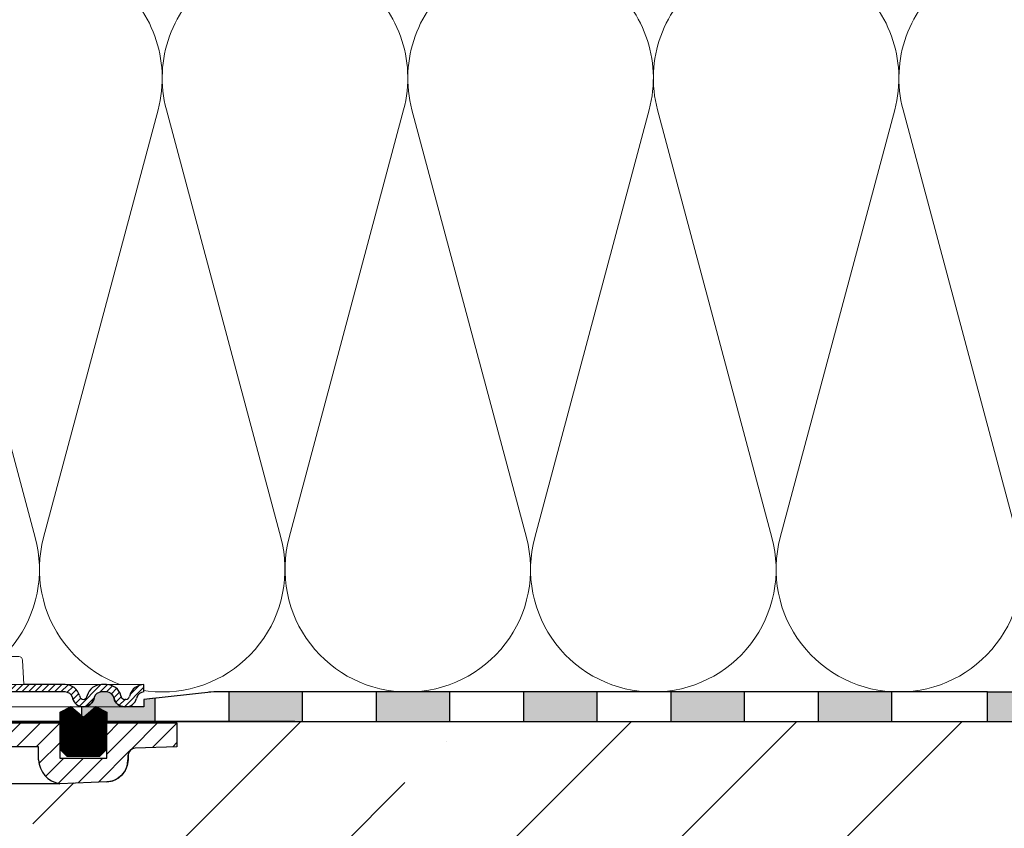
# Model space of a CAD drawing. Units: millimetres. Extents: x 2673 to 4786, y 0 to 1485.
# Drawn here: x 3366 to 3500, y 810 to 920 of the extents above; entities that cross this region are included whole.
import ezdxf
from ezdxf.xclip import XClip

# ---------------------------------------------------------------- set-up
doc = ezdxf.new("R2010")
doc.units = ezdxf.units.MM
doc.header["$XCLIPFRAME"] = 0
doc.linetypes.add('ACAD_ISO04W100', pattern=[30, 24, -3, 0, -3])
doc.layers.add('1', color=7, linetype='Continuous')
for name, color, linetype, lineweight in [('вспомогательный', 140, 'Continuous', 20), ('маскировка', 93, 'Continuous', 25), ('Оси', 10, 'ACAD_ISO04W100', 13), ('Основной', 7, 'Continuous', 30), ('Резинки', 7, 'Continuous', 20), ('штриховка', 251, 'Continuous', 0)]:
    doc.layers.add(name, color=color, linetype=linetype, lineweight=lineweight)

# ---------------------------------------------------------------- blocks, each defined once
blk = doc.blocks.new('штрих')
at = {"layer": 'Основной', "ltscale": 0.5}
h = blk.add_hatch(color=256, dxfattribs=at)
h.dxf.hatch_style = 1
h.paths.add_polyline_path([(-3.008828918958898, 1.380757597802585), (-3.008828918958898, 5.380757597802585), (-12.97813838878574, 5.380757597802585), (-12.97813838876391, 1.380757597802813)])
at = {"layer": 'Оси', "color": 7}
blk.add_lwpolyline([(-13.0088289189589, 5.380757597802585), (-3.008828918958898, 5.380757597802585), (-3.008828918958898, 1.380757597802585), (-13.0088289189589, 1.380757597802585)], close=True, dxfattribs=at)
blk = doc.blocks.new('*U46')
at = {"linetype": 'Continuous'}
blk.add_lwpolyline([(-16.66731253459294, -50.00193760377882, 0.4930418078680306), (-0.5664875381410904, -29.02617505100237), (-16.10082499645185, 29.02617505100237, -1.302775637732324), (16.10082499645185, 29.02617505100237), (0.5664875381410904, -29.02617505100237, 0.4930418078679733), (16.66731253459294, -50.00193760377882)], format="xyb", dxfattribs=at)
blk = doc.blocks.new('*U47')
at = {"layer": 'штриховка', "color": 0, "linetype": 'ByBlock', "lineweight": -2, "transparency": 16777216}
for p in [(66.66925013837177, 0), (100.0038752075577, 0), (133.3385002767435, 0), (166.6731253459294, 0), (200.0077504151153, 0)]:
    blk.add_blockref('*U46', p, dxfattribs=at)
blk = doc.blocks.new('*U33')
at = {"linetype": 'Continuous', "lineweight": 0}
blk.add_wipeout([(-1.7763568394002505e-15, 7.105427357601002e-15), (-2.4500000000009567, 2.4499999999980027), (-2.4500000000009567, 3.8286420232398655), (-3.150000000001011, 3.6410775885378825), (-3.150000000001011, 4.676353768948044), (-2.4500000000009567, 4.863918203649973), (-2.4500000000009567, 5.899194384060134), (-3.150000000001011, 5.711629949358208), (-3.150000000001011, 6.746906129775205), (-2.4500000000009567, 6.934470564468938), (-2.4500000000009567, 7.96974674487911), (-3.150000000001011, 7.782182310177177), (-3.150000000001011, 8.81745849059416), (-2.4500000000009567, 9.005022925289275), (-2.4500000000009567, 10.04029910570625), (-3.150000000001011, 9.852734671003873), (-3.150000000001011, 10.888010851414037), (-2.4500000000009567, 11.075575286115047), (-2.4500000000009567, 12.110851466525226), (-3.150000000001011, 11.923287031822849), (-3.150000000001011, 12.958563212233003), (-2.4500000000009567, 13.14612764693494), (-2.4500000000009567, 14.000000000000018), (-6.200000000000955, 14.00000000000001), (-6.024932662282938, 17.326279416563928), (-5.869760560327366, 17.662725590691387), (-5.5256237476210135, 17.800000000002903), (-0.7999999999999545, 17.800000000002903), (-0.7999999999999474, 16.099999999999007), (0.7999999999990433, 16.099999999999007), (0.7999999999990361, 17.800000000002903), (5.525623747621011, 17.800000000002903), (5.8697605603272605, 17.662725590691124), (6.0249326622870125, 17.32627941656414), (6.200000000000044, 14.00000000000001), (3.150000000001002, 14.000000000000018), (3.150000000001002, 13.611366944141075), (2.4500000000000455, 13.423802509439149), (2.4500000000000455, 12.388526329022177), (3.150000000001002, 12.5760907637241), (3.150000000001002, 11.540814583313928), (2.4500000000000455, 11.317973968201837), (2.4500000000000455, 10.317973968201837), (3.150000000001002, 10.505538402904222), (3.150000000001002, 9.470262222494057), (2.4500000000000455, 9.28269778779304), (2.4500000000000455, 8.247421607382861), (3.150000000001002, 8.434986042085246), (3.150000000001002, 7.399709861675099), (2.4500000000000455, 7.212145426973155), (2.4500000000000455, 6.176869246563001), (3.150000000001002, 6.36443368126492), (3.150000000001002, 5.329157500856123), (2.4500000000000455, 5.141593066154211), (2.4500000000000455, 2.4499999999980027)], dxfattribs=at).dxf.layer = 'маскировка'
at = {"layer": 'вспомогательный', "linetype": 'Continuous'}
for p, q in [((-5.525623747621012, 17.8000000000029), (-0.7999999999999545, 17.8000000000029)), ((-0.7999999999999545, 17.8000000000029), (-0.7999999999999545, 16.099999999999)), ((0.799999999999045, 17.8000000000029), (5.525623747621012, 17.8000000000029)), ((0.799999999999045, 16.099999999999), (0.799999999999045, 17.8000000000029)), ((-6.200000000000955, 14), (-6.024932662282936, 17.32627941656392)), ((-0.7999999999999545, 16.099999999999), (0.799999999999045, 16.099999999999)), ((6.024932662287029, 17.32627941656392), (6.200000000000045, 14)), ((-2.450000000000955, 14), (-6.200000000000955, 14)), ((0.7366950048240142, 14), (-2.450000000000955, 14)), ((-2.450000000000955, 13.14612764693493), (0.7366950048240142, 14)), ((-2.450000000000955, 13.14612764693493), (-2.450000000000955, 14)), ((-2.450000000000955, 12.11085146652522), (2.450000000000045, 13.42380250943914)), ((3.150000000001, 14), (0.7366950048240142, 14)), ((2.450000000000045, 13.42380250943914), (3.150000000001, 13.61136694414107)), ((2.450000000000045, 13.42380250943914), (2.450000000000045, 12.38852632902217)), ((3.150000000001, 13.61136694414107), (3.150000000001, 14)), ((6.200000000000045, 14), (3.150000000001, 14)), ((-3.150000000001008, 12.958563212233), (-2.450000000000955, 13.14612764693493)), ((-3.150000000001008, 12.958563212233), (-3.150000000001008, 11.92328703182284)), ((-3.150000000001008, 11.92328703182284), (-2.450000000000955, 12.11085146652522)), ((2.450000000000045, 12.38852632902217), (-2.450000000000955, 11.07557528611504)), ((-2.450000000000955, 11.07557528611504), (-2.450000000000955, 12.11085146652522)), ((3.150000000001, 12.57609076372409), (2.450000000000045, 12.38852632902217)), ((3.150000000001, 11.54081458331392), (3.150000000001, 12.57609076372409)), ((-2.450000000000955, 11.07557528611504), (-3.150000000001008, 10.88801085141403)), ((-3.150000000001008, 10.88801085141403), (-3.150000000001008, 9.852734671003866)), ((-2.450000000000955, 10.04029910570624), (2.450000000000045, 11.35325014861199)), ((2.450000000000045, 11.35325014861199), (3.150000000001, 11.54081458331392)), ((2.450000000000045, 10.31797396820183), (2.450000000000045, 11.31797396820183)), ((-3.150000000001008, 9.852734671003866), (-2.450000000000955, 10.04029910570624)), ((2.450000000000045, 10.31797396820183), (-2.450000000000955, 9.005022925289268)), ((-2.450000000000955, 9.005022925289268), (-2.450000000000955, 10.04029910570624)), ((3.150000000001, 10.50553840290421), (2.450000000000045, 10.31797396820183)), ((2.450000000000045, 9.282697787793033), (3.150000000001, 9.47026222249405)), ((3.150000000001, 9.47026222249405), (3.150000000001, 10.50553840290421)), ((-3.150000000001008, 8.817458490594156), (-2.450000000000955, 9.005022925289268)), ((-3.150000000001008, 8.817458490594156), (-3.150000000001008, 7.78218231017717)), ((2.450000000000045, 9.282697787793033), (-2.450000000000955, 7.969746744879103)), ((2.450000000000045, 8.247421607382854), (-2.450000000000955, 6.934470564468931)), ((2.450000000000045, 8.247421607382854), (2.450000000000045, 9.282697787793033)), ((3.150000000001, 8.434986042085242), (2.450000000000045, 8.247421607382854)), ((3.150000000001, 7.399709861675092), (3.150000000001, 8.434986042085242)), ((-2.450000000000955, 7.969746744879103), (-3.150000000001008, 7.78218231017717)), ((-2.450000000000955, 6.934470564468931), (-3.150000000001008, 6.746906129775198)), ((-3.150000000001008, 6.746906129775198), (-3.150000000001008, 5.711629949358205)), ((-2.450000000000955, 6.934470564468931), (-2.450000000000955, 7.969746744879103)), ((2.450000000000045, 7.212145426973152), (-2.450000000000955, 5.899194384060131)), ((2.450000000000045, 7.212145426973152), (3.150000000001, 7.399709861675092)), ((2.450000000000045, 6.176869246562994), (2.450000000000045, 7.212145426973152)), ((-2.450000000000955, 5.899194384060131), (-3.150000000001008, 5.711629949358205)), ((2.450000000000045, 6.176869246562994), (-2.450000000000955, 4.863918203649966)), ((-2.450000000000955, 4.863918203649966), (-2.450000000000955, 5.899194384060131)), ((3.150000000001, 6.364433681264913), (2.450000000000045, 6.176869246562994)), ((3.150000000001, 5.329157500856113), (3.150000000001, 6.364433681264913)), ((3.150000000001, 5.329157500856113), (-3.150000000001008, 3.641077588537875)), ((-2.450000000000955, 4.863918203649966), (-3.150000000001008, 4.67635376894804)), ((-3.150000000001008, 4.67635376894804), (-3.150000000001008, 3.641077588537875)), ((2.450000000000045, 2.449999999997992), (2.450000000000045, 5.141593066154201)), ((-2.450000000000955, 2.449999999997992), (-2.450000000000955, 3.828642023240249)), ((-2.450000000000955, 2.449999999997992), (2.450000000000045, 2.449999999997992)), ((-2.450000000000955, 2.449999999997992), (0, 0)), ((2.450000000000045, 2.449999999997992), (0, 0))]:
    blk.add_line(p, q, dxfattribs=at)
for centre, radius, start, end in [((-5.525623747621012, 17.3000000000029), 0.5, 90, 176.9872124958332), ((5.525623747621012, 17.3000000000029), 0.49999999999974, 3.012787504142343, 90)]:
    blk.add_arc(centre, radius, start, end, dxfattribs=at)
blk = doc.blocks.new('310NH')
at = {"layer": 'вспомогательный', "linetype": 'Continuous'}
blk.add_line((77.29467027226701, -8.270108591467533), (84.07777528986617, -8.251854258208368), dxfattribs=at)
at = {"layer": 'Основной'}
for p, q in [((81.1943349115586, -3.230411367186889), (77.55878961205008, -3.230411367186889)), ((81.1943349115586, -5.005707140452841), (81.1943349115586, -3.230411367186889)), ((99.99999999999409, -3.230411367185525), (94.31510050328643, -3.428932432092324)), ((84.07777528986617, -4.77303056049891), (90.46655962167779, -4.77303056049891)), ((93.34999999998536, -4.428323259111721), (93.34999999998536, -5.005707140452841)), ((90.46655962168143, -8.003441927685571), (84.07777528986617, -8.251854258208368))]:
    blk.add_line(p, q, dxfattribs=at)
at = {"layer": 'Основной', "color": 7, "extrusion": (0, 0, -1)}
for p, q in [((93.63773485232878, -3.735771403211629), (93.4284821897977, -4.046602879201828)), ((93.95965534715424, -3.510692112306288), (93.63773485232878, -3.735771403211629)), ((94.31510050328643, -3.428932432092552), (93.95965534715424, -3.510692112306288)), ((99.99999999999409, -3.230411367185752), (94.31510050328643, -3.428932432092552)), ((93.3529506821119, -5.014317275167286), (93.25356597702694, -5.767148578914657)), ((93.4284821897977, -4.046602879201828), (93.3529506821119, -4.432604393923839)), ((93.3529506821119, -4.432604393923839), (93.3529506821119, -5.014317275167286)), ((92.96945464495866, -6.471350477302849), (92.49842453581869, -7.104897027046263)), ((93.25356597702694, -5.767148578914657), (92.96945464495866, -6.471350477302849)), ((90.46655962167779, -8.003441927685799), (84.07777528986617, -8.251854258208368)), ((91.23253383057227, -7.891826357916443), (90.46655962167779, -8.003441927685799)), ((91.89645144223823, -7.600049925775465), (91.23253383057227, -7.891826357916443)), ((92.49842453581869, -7.104897027046263), (91.89645144223823, -7.600049925775465)), ((84.07777528986617, -8.251854258208368), (77.5251993612087, -8.269488203783112))]:
    blk.add_line(p, q, dxfattribs=at)
at = {"layer": 'Основной'}
for centre, radius, start, end in [((94.34999999998536, -4.428323259110812), 0.9999999999992674, 91.9999999997952, 180.0000000000521), ((84.68653241019774, -4.807412518994852), 3.497822769436814, 183.2498900458211, 259.9772688895807), ((90.349999999989, -5.005707140455115), 2.999999999996362, 272.2266852582555, 3.908265592582369e-11)]:
    blk.add_arc(centre, radius, start, end, dxfattribs=at)
at = {"layer": 'штриховка'}
for p, q in [((81.2593643898631, -5.506900536603325), (84.07777528986617, -2.688489636598433)), ((89.32503948411386, -8.047827160147108), (93.56870372227922, -3.804162921980833)), ((99.42570117924106, -3.250466323922637), (99.99999999999045, -2.676167503169609)), ((82.17547558202341, -7.242439773889828), (84.64488479541387, -4.773030560498455)), ((83.86272583595701, -8.206839949406685), (87.29653522486615, -4.773030560498455)), ((86.56611499003839, -8.155101224774853), (89.94818565431478, -4.773030560498455))]:
    blk.add_line(p, q, dxfattribs=at)
blk.add_wipeout([(210.01958865332492, 4.199999927317577), (210.0195886533253, 0.1999999999999602), (90.48638995070728, 0.21044035506366754), (57.96959153671042, 0.22707950537136412), (57.969972802364694, 2.227071164548306), (59.222589096439805, 2.2268323737681612), (95.51985193088416, 2.219912895105921), (95.52004256456404, 3.219912876941862), (105.02035321624648, 4.218110120950428)]).dxf.layer = 'маскировка'
at = {"layer": 'Основной'}
h = blk.add_hatch(color=256, dxfattribs=at)
h.dxf.hatch_style = 1
h.paths.add_polyline_path([(107.0195889555694, 4.200000000000045), (107.0195889555694, 0.2000000000000455), (117.0195889555694, 0.2000000000000455), (117.0195889555694, 4.200000000000045)])
h.paths.add_polyline_path([(127.0195898002607, 4.200001490856039), (127.0195898002607, 0.2000014908560388), (137.0195898002607, 0.2000014908560388), (137.0195898002607, 4.200001490856039)])
h.paths.add_polyline_path([(147.0195845165658, 4.200001490856039), (147.0195845165658, 0.2000014908560388), (157.0195845165658, 0.2000014908560388), (157.0195845165658, 4.200001490856039)])
h = blk.add_hatch(color=256, dxfattribs=at)
h.dxf.hatch_style = 1
h.paths.add_polyline_path([(177.0195792328709, 0.2000014908560388), (177.0195792328709, 4.200000000000045), (167.0195792328709, 4.200000000000045), (167.0195792328709, 0.2000014908560388)])
h.paths.add_polyline_path([(197.019573949176, 0.200001490856039), (197.019573949176, 4.200000000000045), (187.019573949176, 4.200000000000045), (187.019573949176, 0.2000014908560388)])
at = {"layer": 'Основной', "linetype": 'Continuous'}
for p, q in [((99.99999999999409, 1.591615728102624e-12), (55.11818618013558, 2.273736754432321e-13)), ((116.0195889555694, 0.2000000000005002), (57.96958895557827, 0.2000000000214186))]:
    blk.add_line(p, q, dxfattribs=at)
at = {"layer": 'Основной', "color": 7, "extrusion": (0, 0, -1)}
for p, q in [((75.45000000000209, 6.821210263296962e-13), (84.07777528986617, 1.13686837721616e-12)), ((84.07777528986617, 1.13686837721616e-12), (90.4667999999997, 1.13686837721616e-12)), ((90.4667999999997, 1.13686837721616e-12), (99.99999999999409, 1.364242052659392e-12)), ((99.99999999999409, 1.364242052659392e-12), (99.99999999999409, -3.230411367185752))]:
    blk.add_line(p, q, dxfattribs=at)
at = {"layer": 'Основной'}
for p, q in [((75.45000000000209, 9.094947017729282e-13), (84.07777528986617, 1.13686837721616e-12)), ((84.07777528986617, 1.13686837721616e-12), (84.07777528986617, -4.77303056049891)), ((90.46655962167779, -4.77303056049891), (90.4667999999997, 2.273736754432321e-13)), ((90.4667999999997, 2.273736754432321e-13), (99.99999999999409, 1.591615728102624e-12)), ((99.99999999999409, 1.591615728102624e-12), (99.99999999999409, -3.230411367185525))]:
    blk.add_line(p, q, dxfattribs=at)
for points in [[(100.0195889555584, 0.2000000000000455), (210.0195886533252, 0.2000000000000455), (210.0195886533252, 4.200000000000045), (105.0195889555694, 4.200000000000045), (95.51946876640295, 3.199991695533072)], [(107.0195889555694, 4.200000000000045), (107.0195889555694, 0.2000000000000455), (117.0195889555694, 0.2000000000000455), (117.0195889555694, 4.200000000000045), (107.0195889555694, 4.200000000000045)], [(127.0195898002607, 4.200001490856039), (127.0195898002607, 0.2000014908560388), (137.0195898002607, 0.2000014908560388), (137.0195898002607, 4.200001490856039), (127.0195898002607, 4.200001490856039)], [(147.0195845165658, 4.200001490856039), (147.0195845165658, 0.2000014908560388), (157.0195845165658, 0.2000014908560388), (157.0195845165658, 4.200001490856039), (147.0195845165658, 4.200001490856039)], [(167.0195792328709, 4.200001490856039), (167.0195792328709, 0.2000014908560388), (177.0195792328709, 0.2000014908560388), (177.0195792328709, 4.200001490856039), (167.0195792328709, 4.200001490856039)], [(187.019573949176, 4.200001490856039), (187.019573949176, 0.2000014908560388), (197.019573949176, 0.2000014908560388), (197.019573949176, 4.200001490856039), (187.019573949176, 4.200001490856039)]]:
    blk.add_lwpolyline(points, dxfattribs=at)
at = {"layer": 'штриховка'}
for p, q in [((75.3217295157715, -3.489584122345377), (78.81131363811937, 2.501110429875553e-12)), ((78.23255270037907, -3.230411367186434), (81.46296406756801, 6.821210263296962e-13)), ((90.46658572922888, -4.254630485584357), (94.72121621481483, 1.591615728102624e-12)), ((90.4667192777938, -1.602846507569893), (92.06956578536256, 6.821210263296962e-13)), ((93.72583966285447, -3.647026981408317), (97.37286664426347, 2.501110429875553e-12)), ((80.88420312983135, -3.230411367186434), (84.07777528986617, -0.036839207148887)), ((96.67810248928208, -3.346414584430249), (99.99999999999409, -0.0245170737191529))]:
    blk.add_line(p, q, dxfattribs=at)
blk.add_wipeout([(95.51946876640295, 5.199991695539438), (95.51946876640295, 2.1999916955394383), (90.47513172660865, 2.1999916955394383), (90.47513172660865, 5.199991695539438)]).dxf.layer = 'маскировка'
at = {"linetype": 'Continuous', "lineweight": 0}
blk.add_wipeout([(95.51113581225081, 2.199991695539609), (95.51113581225081, 3.199991695539609), (92.89479930623835, 3.199991695539609), (92.70235401405412, 3.238510591358221), (92.59041859173527, 3.303315025393289), (92.48648651980353, 3.4114077936415583), (92.41183639309563, 3.5705821729916636), (92.37243510401231, 3.7176297857339478), (92.09045156257352, 4.3304496628413744), (91.65810630944874, 4.786698376122047), (91.21266649540632, 5.0449545063314645), (90.44058345143142, 5.199991695539609), (89.73264798610302, 5.199991695539609), (2.5001201891712483, 5.199991695539609), (2.5001201891712483, 2.199991695539609)], dxfattribs=at).dxf.layer = 'маскировка'
at = {"layer": 'штриховка', "linetype": 'Continuous', "lineweight": 0}
h = blk.add_hatch(dxfattribs=at)
h.set_pattern_fill('ANSI31', color=256, scale=5)
h.set_pattern_definition([(45, (-7339.455688199334, 2551.457824099626), (-0.4419417382415922, 0.4419417382415922), [])])
h.paths.add_polyline_path([(89.74098094025476, 5.199991695539438), (90.09494867291914, 5.199991695539438), (90.44891640558353, 5.199991695539438, -0.339454258864921), (92.38076805816445, 3.717629785733834), (92.42016934724552, 3.570582172990498, 0.3394542588649216), (92.90313226039007, 3.199991695539438), (93.06525291159642, 3.199991695539438, 0.3394542588683543), (93.54821582474278, 3.570582172996865), (93.58761711381567, 3.717629785710187, -0.3394542588683545), (95.51946876640295, 5.199991695539438), (95.51946876640295, 4.199991695539438, 0.3394542588689013), (94.5535429401084, 3.458810740622766), (94.51414165103733, 3.311763127914446, -0.3394542588689012), (93.06525291159642, 2.199991695539438), (92.90313226039007, 2.199991695539438, -0.3394542588691165), (91.45424352094824, 3.311763127915356), (91.41484223187808, 3.458810740622766, 0.3394542588689011), (90.44891640558353, 4.199991695539438), (89.74098094025476, 4.199991695539438, 0.3394542588691167), (88.7750551139602, 3.458810740621857), (88.73565382489005, 3.311763127915356, -0.3394542588691289), (87.28676508544822, 2.199991695539438, -0.3394542588691227), (85.8378763460064, 3.31176312791581), (85.79847505693624, 3.458810740621857, 0.3394542588691163), (84.83254923064169, 4.199991695539438), (75.46946876640368, 4.199991695539438), (75.46946876640368, 5.199991695539438), (84.83254923064169, 5.199991695539438, -0.3394542588683545), (86.76440088322897, 3.717629785710187), (86.80380217230186, 3.570582172996865, 0.339454258868221), (87.28676508544822, 3.199991695539438, 0.339454258868282), (87.76972799859459, 3.570582172996865), (87.80912928766747, 3.717629785710187, -0.3394542588683543)])
h.paths.add_polyline_path([(61.67642112722251, 5.199991695539438), (62.38435659255128, 5.199991695539438), (70.56946876640222, 5.199991695539438), (70.56946876640313, 4.199991695539438), (61.67642112722251, 4.199991695539438, 0.3394542588691168), (60.71049530092796, 3.458810740621857), (60.6710940118578, 3.311763127915356, -0.3394542588691166), (59.22220527241598, 2.199991695539438), (56.60586876640309, 2.199991695539438), (56.60586876640309, 3.199991695539438), (59.22220527241598, 3.199991695539438, 0.339454258864923), (59.70516818556052, 3.570582172990498), (59.74456947463523, 3.717629785709732, -0.3394542588683583)])
at = {"layer": '1', "color": 7, "linetype": 'Continuous'}
blk.add_line((85.36970879115916, 5.199991695539438), (85.36723387553002, 5.199991695539438), dxfattribs=at)
at = {"layer": 'вспомогательный', "linetype": 'Continuous', "lineweight": 0}
for p, q in [((90.09494867291914, 5.199991695539438), (84.64405082492567, 5.199991695539438)), ((92.90313226039007, 2.199991695539438), (59.22220527241598, 2.199991695539438))]:
    blk.add_line(p, q, dxfattribs=at)
at = {"layer": 'вспомогательный'}
blk.add_lwpolyline([(90.59223864256683, 5.19484976978606), (95.51946876640295, 5.199991695539438)], dxfattribs=at)
at = {"layer": 'Основной', "color": 7, "linetype": 'Continuous'}
for p, q in [((84.83254923064169, 5.199991695539438), (75.46946876640368, 5.199991695539438)), ((84.83254923064169, 4.199991695539438), (75.46946876640368, 4.199991695539438)), ((90.44891640558353, 5.199991695539438), (89.74098094025476, 5.199991695539438)), ((90.44891640558353, 4.199991695539438), (89.74098094025476, 4.199991695539438)), ((85.79847505693078, 3.458810740641866), (85.8378763460164, 3.311763127878521)), ((86.76440088321988, 3.717629785744293), (86.80380217230459, 3.570582172985951)), ((87.80912928767657, 3.717629785744293), (87.76972799859186, 3.570582172985951)), ((88.77505511396566, 3.458810740641866), (88.73565382488005, 3.311763127878521)), ((91.41484223187263, 3.458810740641866), (91.45424352095824, 3.311763127878521)), ((92.42016934724825, 3.570582172986406), (92.38076805816172, 3.717629785744293)), ((93.58761711382476, 3.717629785744293), (93.54821582474005, 3.570582172985951))]:
    blk.add_line(p, q, dxfattribs=at)
at = {"layer": 'Основной'}
for points in [[(97.01958895556936, 0.2000000000000455), (97.01958895556936, 3.357898397447798), (95.51946876640295, 3.199991695533072), (95.51946876640295, 2.199991695533072), (92.90313226039007, 2.199991695533072, -0.3394542588617057), (91.45424352095733, 3.311763127872609, 0.3744598531876829), (90.44891640558353, 4.199991695533072), (89.74098094025476, 4.199991695533072, 0.3394542588651649), (88.77505511396566, 3.458810740635499, -0.3642441833412495), (87.28676508544822, 2.199991695533072), (87.01958895556936, 2.199991695533072), (87.01958895556936, 0.9949617139484417), (87.29175641133634, 0.7592155118052233), (88.9862687664031, 2.226969439500635), (90.4862687664031, 1.460944035719194), (90.48638895556587, 0.2000000000000455), (97.01958895556936, 0.200000000000955)], [(97.01958895556936, 0.2000000000064119), (97.01958895556936, 3.357898397454164), (95.51946876640295, 3.199991695539438), (95.51946876640295, 2.199991695539438), (92.90313226039007, 2.199991695539438, -0.3394542588617057), (91.45424352095733, 3.311763127878976, 0.3744598531876829), (90.44891640558353, 4.199991695539438), (89.74098094025476, 4.199991695539438, 0.3394542588651649), (88.77505511396566, 3.458810740641866, -0.3642441833412495), (87.28676508544822, 2.199991695539438), (87.01958895556936, 2.199991695539438), (87.01958895556936, 0.9949617139548081), (87.29175641133634, 0.7592155118120445), (88.9862687664031, 2.226969439507457), (90.4862687664031, 1.460944035725561), (90.48638895556587, 0.2000000000064119), (97.01958895556936, 0.2000000000073214)]]:
    blk.add_lwpolyline(points, format="xyb", dxfattribs=at)
for points in [[(95.51946876640295, 4.199991695539438), (95.51946876640295, 5.199991695539438)], [(93.06525291159642, 3.199991695539438), (92.90313226039007, 3.199991695539438)], [(94.55354294011386, 3.458810740641866), (94.51414165102824, 3.311763127878976)], [(93.06525291159642, 2.199991695539438), (92.90313226039007, 2.199991695539438)]]:
    blk.add_lwpolyline(points, dxfattribs=at)
at = {"layer": 'Основной', "color": 7, "linetype": 'Continuous'}
for centre, radius, start, end in [((84.83254923064169, 3.199991695539438), 2, 14.99999999999445, 90), ((84.83254923064169, 3.199991695539438), 1, 14.99999999999445, 90), ((89.74098094025476, 3.199991695539438), 2, 90, 165.0000000000055), ((89.74098094025476, 3.199991695539438), 1, 90, 165.0000000000055), ((90.44891640558353, 3.199991695539438), 2, 14.99999999999445, 90), ((90.44891640558353, 3.199991695539438), 1, 14.99999999999445, 90), ((95.51946876640295, 3.199991695539438), 2, 90, 165.0000000000055), ((95.51946876640295, 3.199991695539438), 1, 90, 165.0000000000055), ((87.28676508544822, 3.699991695539438), 1.5, 195.0000000002915, 270), ((87.28676508544822, 3.699991695539438), 0.5, 195.0000000002915, 270), ((87.28676508544822, 3.699991695539438), 0.5, 270, 344.9999999997337), ((87.28676508544822, 3.699991695539438), 1.5, 270, 344.9999999997337), ((92.90313226039007, 3.699991695539438), 1.5, 195.0000000002663, 270), ((92.90313226039007, 3.699991695539438), 0.5, 195.0000000002663, 270), ((93.06525291159642, 3.699991695539438), 0.5, 270, 344.9999999997337), ((93.06525291159642, 3.699991695539438), 1.5, 270, 344.9999999997337)]:
    blk.add_arc(centre, radius, start, end, dxfattribs=at)
at = {"layer": '1', "xscale": -1}
blk.add_blockref('*U33', (73.01946876640386, -8.800008304459652), dxfattribs=at)
blk.add_wipeout([(84.09724405626775, -3.5730305604986423), (84.09724405626775, 1.4609440357195558), (85.59724405626775, 2.226969439501363), (87.2917564113356, 0.7592155118052135), (88.98626876640344, 2.226969439501363), (90.48626876640344, 1.4609440357195558), (90.48626876640344, -3.5730305604986423), (89.48626876640344, -4.573030560498636), (85.09724405626777, -4.573030560498636)]).dxf.layer = 'маскировка'
at = {"layer": 'Основной'}
h = blk.add_hatch(color=256, dxfattribs=at)
h.dxf.hatch_style = 1
edge = h.paths.add_edge_path()
edge.add_line((97.01958895556936, 0.2000000000064119), (97.01958895556936, 3.357898397454164))
edge.add_line((97.01958895556936, 3.357898397454164), (95.51946876640295, 3.199991695539438))
edge.add_line((95.51946876640295, 3.199991695539438), (95.51946876640295, 2.199991695539438))
edge.add_line((95.51946876640295, 2.199991695539438), (92.90313226039007, 2.199991695539438))
edge.add_arc((92.90313226039063, 3.699991695541386), 1.500000000001947, 195.0000000003214, 269.9999999999783, ccw=False)
edge.add_arc((90.44172490801154, 3.178806226853875), 1.021210790724363, 7.480881253445823, 89.59651242553306)
edge.add_line((90.44891640558353, 4.199991695539438), (89.74098094025476, 4.199991695539438))
edge.add_arc((89.7409809402516, 3.199991695543556), 0.9999999999958824, 89.99999999981924, 165.0000000001866)
edge.add_arc((87.28154555442629, 3.71536793809286), 1.515385231549856, 270.1973476339135, 350.2527828635091, ccw=False)
edge.add_line((87.28676508544822, 2.199991695539438), (87.01958895556936, 2.199991695539438))
edge.add_line((87.01958895556936, 2.199991695539438), (87.01958895556936, 0.9949617139548081))
edge.add_line((87.01958895556936, 0.9949617139548081), (87.29175641133634, 0.7592155118120445))
edge.add_line((87.29175641133634, 0.7592155118120445), (88.9862687664031, 2.226969439507457))
edge.add_line((88.9862687664031, 2.226969439507457), (90.4862687664031, 1.460944035725561))
edge.add_line((90.4862687664031, 1.460944035725561), (90.48638895556587, 0.2000000000064119))
edge.add_line((90.48638895556587, 0.2000000000064119), (97.01958895556936, 0.2000000000073214))
at = {"layer": 'Резинки'}
h = blk.add_hatch(dxfattribs=at)
h.set_pattern_fill('LINE', color=1, angle=45)
h.set_pattern_definition([(45, (-5635.586973028214, -150.6351422595656), (-0.08838834764831843, 0.08838834764831845), [])])
h.paths.add_polyline_path([(87.29175641133543, 0.7592155118052233), (85.59724405626775, 2.22696943950109), (84.09724405626775, 1.460944035719194), (84.09724405626775, -3.573030560498637), (85.09724405626775, -4.573030560498637), (89.4862687664031, -4.573030560498637), (90.4862687664031, -3.573030560498638), (90.4862687664031, 1.460944035719195), (88.9862687664031, 2.22696943950109)])
at = {"layer": 'Резинки', "color": 7, "linetype": 'Continuous'}
for p, q in [((85.59724405626775, 2.22696943950109), (84.09724405626775, 1.460944035719194)), ((84.09724405626775, 1.460944035719194), (84.09724405626775, -3.573030560498637)), ((88.9862687664031, 2.22696943950109), (90.4862687664031, 1.460944035719194)), ((84.09724405626775, -3.573030560498637), (85.09724405626775, -4.573030560498637)), ((90.4862687664031, -3.573030560498637), (89.4862687664031, -4.573030560498637)), ((85.09724405626775, -4.573030560498637), (89.4862687664031, -4.573030560498637))]:
    blk.add_line(p, q, dxfattribs=at)
at = {"layer": 'Резинки', "linetype": 'Continuous'}
for p, q in [((85.59724405626775, 2.22696943950109), (87.29175641133543, 0.7592155118052233)), ((88.9862687664031, 2.22696943950109), (87.29175641133543, 0.7592155118052233)), ((90.4862687664031, -3.573030560498637), (90.4862687664031, 1.460944035719194))]:
    blk.add_line(p, q, dxfattribs=at)

msp = doc.modelspace()

# ---------------------------------------------------------------- hatches: boundary and pattern name
at = {"layer": 'штриховка'}
h = msp.add_hatch(dxfattribs=at)
h.set_pattern_fill('ANSI35', color=256, scale=5)
h.set_pattern_definition([(45, (0, -244.3455869910626), (-22.45064030267288, 22.45064030267288), []), (45, (22.45065, -244.3455869910626), (-22.45064030267288, 22.45064030267288), [39.6875, -7.9375, 0, -7.9375])])
edge = h.paths.add_edge_path()
edge.add_line((3212.197033998822, 803.5748607350565), (3211.518473632518, 803.5748607350563))
edge.add_arc((3211.520692059263, 804.5804212656213), 1.005562977663499, 179.7247996970235, 269.8735965866363, ccw=False)
edge.add_line((3210.515140680878, 804.5852511182636), (3209.671834637621, 816.3053725312719))
edge.add_line((3209.671834637621, 816.3053725312719), (3208.64095529864, 816.3081467791947))
edge.add_arc((3208.136728045608, 813.9341777765999), 2.426926852622543, 78.00866973604195, 101.6829482689758)
edge.add_line((3207.645285402988, 816.3108262733267), (3206.229886553116, 816.3146353198081))
edge.add_arc((3204.716357003162, 831.8454238233742), 15.60436359615753, 264.1255206430486, 275.5660973619897, ccw=False)
edge.add_line((3203.119258708971, 816.3230064768466), (3196.730474377145, 816.5714188073702))
edge.add_arc((3196.847035048112, 819.5691546147885), 3.00000106018224, 180.6164685913642, 267.77329547431384, ccw=False)
edge.add_line((3193.847207633563, 819.5368770061954), (3193.847033998845, 821.1127226129684))
edge.add_line((3193.847033998845, 821.1127226129684), (3187.197033998836, 821.3444493678696))
edge.add_line((3187.197033998836, 821.3444493678696), (3187.197033998836, 824.7748607350549))
edge.add_line((3187.197033998836, 824.7748607350549), (2989.192064552866, 824.7748607350552))
edge.add_line((2989.192064552866, 824.7748607350552), (2989.192064552866, 742.4528901814097))
edge.add_line((2989.192064552866, 742.4528901814097), (2979.844909613612, 737.9242732413381))
edge.add_line((2979.844909613612, 737.9242732413381), (2998.860418496743, 737.9242732413381))
edge.add_line((2998.860418496743, 737.9242732413381), (2989.192064552866, 732.8853265703997))
edge.add_line((2989.192064552866, 732.8853265703997), (2989.192064552866, 624.7748607350552))
edge.add_line((2989.192064552866, 624.7748607350552), (3212.197033998822, 624.7748607350552))
edge.add_line((3212.197033998822, 624.7748607350552), (3212.197033998822, 803.5748607350565))
edge = h.paths.add_edge_path()
edge.add_line((3362.875594365138, 803.5748607350566), (3362.197033998822, 803.5748607350563))
edge.add_line((3362.197033998822, 803.5748607350563), (3362.197033998822, 624.7748607350561))
edge.add_line((3362.197033998822, 624.7748607350561), (3585.198533830127, 624.7748607350552))
edge.add_line((3585.198533830127, 624.7748607350552), (3585.198533830127, 732.8853265703997))
edge.add_line((3585.198533830127, 732.8853265703997), (3594.866887774004, 737.9242732413381))
edge.add_line((3594.866887774004, 737.9242732413381), (3575.851378890873, 737.9242732413381))
edge.add_line((3575.851378890873, 737.9242732413381), (3585.198533830127, 742.4528901814097))
edge.add_line((3585.198533830127, 742.4528901814097), (3585.198798287558, 824.7748607350552))
edge.add_line((3585.198798287558, 824.7748607350552), (3387.197034132332, 824.7748591403791))
edge.add_line((3387.197034132332, 824.7748591403791), (3387.197033998814, 821.3444661551988))
edge.add_line((3387.197033998814, 821.3444661551988), (3380.568868311032, 821.0986898183246))
edge.add_line((3380.568868311032, 821.0986898183246), (3380.547033998806, 819.5691535946023))
edge.add_arc((3377.547033998809, 819.5691535946004), 2.999999999996817, -87.77331474173337, 3.68913788406644e-11, ccw=False)
edge.add_line((3377.663593620505, 816.5714188073702), (3368.422816421868, 816.3153449918752))
edge.add_arc((3367.806059536703, 810.8808842414674), 5.469346643167076, 83.52520623238055, 96.78441409438487)
edge.add_line((3367.159944549169, 816.3119327706197), (3366.368705817926, 816.3098167328999))
edge.add_arc((3366.102320539953, 815.6904536664027), 0.6742193444728799, 66.72767665555831, 113.5807245980098)
edge.add_line((3365.83260534265, 816.3083739175721), (3364.722234749822, 816.3053855603804))
edge.add_line((3364.722234749822, 816.3053855603804), (3363.874227269947, 804.5225376654042))
edge.add_arc((3362.87559227805, 804.5748657740392), 1.000005038984753, 270.00011958075606, 357.00046538021337, ccw=False)

# ---------------------------------------------------------------- linework, layer by layer
at = {"layer": 'Основной'}
for p, q in [((3391.505980545165, 828.7748607350552), (3585.199582131925, 828.7748607350552)), ((3396.68560201572, 824.7840668930173), (3585.199582131925, 824.7748607350552))]:
    msp.add_line(p, q, dxfattribs=at)

# ---------------------------------------------------------------- block references
at = {"layer": 'Оси', "color": 7, "xscale": -1}
msp.add_blockref('штрих', (3493.724070669337, 823.3999157233283), dxfattribs=at)
at = {"layer": 'штриховка'}
ref = msp.add_blockref('*U47', (3568.533642608387, 878.7767983388324), dxfattribs=dict(at, xscale=-1, rotation=359.9999999999997))
XClip(ref).set_block_clipping_path([(-16.667312534594203, -50.00193760378022), (229.02841031203616, 49.99806239622296)])

# ---------------------------------------------------------------- next in the draw order: block references
at = {"layer": 'Основной'}
msp.add_blockref('310NH', (3287.19703399882, 824.5748607350552), dxfattribs=at)

doc.saveas('drawing.dxf')
